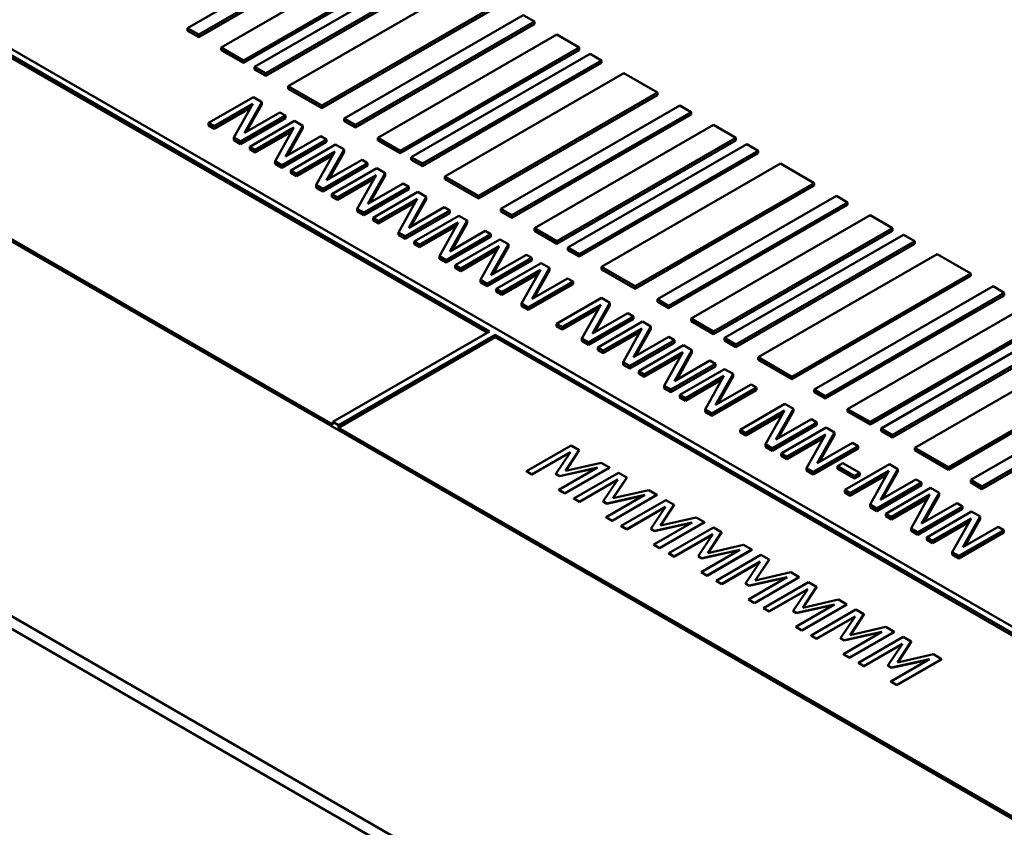
# Model space of a CAD drawing. Units: millimetres. Extents: x 0 to 2970, y 0 to 2100.
# Drawn here: x 2278 to 2300, y 804 to 822 of the extents above; entities that cross this region are included whole.
import ezdxf

# ---------------------------------------------------------------- set-up
doc = ezdxf.new("R2010")
doc.units = ezdxf.units.MM
doc.header["$LTSCALE"] = 5
doc.layers.add('Sichtbar (ISO)', color=7, linetype='Continuous', lineweight=50)

msp = doc.modelspace()

# ---------------------------------------------------------------- linework, layer by layer
at = {"layer": 'Sichtbar (ISO)'}
for p, q in [((2320.812, 797.059), (2272.83, 824.761)), ((2272.704, 824.688), (2288.866, 815.357)), ((2288.816, 815.328), (2272.704, 824.63)), ((2286.088, 824.543), (2282.048, 822.21)), ((2282.3, 822.064), (2286.341, 824.397)), ((2286.341, 824.338), (2282.3, 822.006)), ((2286.846, 824.105), (2282.805, 821.772)), ((2283.31, 821.481), (2287.351, 823.814)), ((2287.351, 823.755), (2283.31, 821.422)), ((2287.603, 823.668), (2283.563, 821.335)), ((2283.815, 821.189), (2287.856, 823.522)), ((2287.856, 823.464), (2283.815, 821.131)), ((2288.361, 823.23), (2284.32, 820.897)), ((2285.078, 820.46), (2289.119, 822.793)), ((2289.119, 822.735), (2285.078, 820.402)), ((2289.624, 822.501), (2285.583, 820.168)), ((2289.876, 822.356), (2289.624, 822.501)), ((2254.319, 822.355), (2440.591, 714.811)), ((2285.836, 820.023), (2289.876, 822.356)), ((2289.876, 822.297), (2285.836, 819.964)), ((2289.876, 822.297), (2289.876, 822.356)), ((2282.048, 822.21), (2282.3, 822.064)), ((2282.048, 822.151), (2282.048, 822.21)), ((2282.3, 822.006), (2282.048, 822.151)), ((2282.3, 822.006), (2282.3, 822.064)), ((2290.381, 822.064), (2286.341, 819.731)), ((2290.886, 821.772), (2290.381, 822.064)), ((2255.531, 821.947), (2439.884, 715.511)), ((2285.33, 813.257), (2270.178, 822.005)), ((2316.14, 795.411), (2270.178, 821.947)), ((2282.805, 821.772), (2283.31, 821.481)), ((2282.805, 821.714), (2282.805, 821.772)), ((2283.31, 821.422), (2282.805, 821.714)), ((2286.846, 819.439), (2290.886, 821.772)), ((2290.886, 821.714), (2286.846, 819.381)), ((2291.139, 821.627), (2287.098, 819.294)), ((2290.886, 821.714), (2290.886, 821.772)), ((2291.392, 821.481), (2291.139, 821.627)), ((2283.31, 821.422), (2283.31, 821.481)), ((2287.351, 819.148), (2291.392, 821.481)), ((2291.392, 821.422), (2287.351, 819.09)), ((2291.392, 821.422), (2291.392, 821.481)), ((2283.563, 821.335), (2283.815, 821.189)), ((2283.563, 821.277), (2283.563, 821.335)), ((2283.815, 821.131), (2283.563, 821.277)), ((2283.815, 821.131), (2283.815, 821.189)), ((2291.897, 821.189), (2287.856, 818.856)), ((2292.654, 820.752), (2291.897, 821.189)), ((2284.32, 820.897), (2285.078, 820.46)), ((2284.32, 820.839), (2284.32, 820.897)), ((2285.078, 820.402), (2284.32, 820.839)), ((2288.614, 818.419), (2292.654, 820.752)), ((2292.654, 820.693), (2292.654, 820.752)), ((2283.534, 820.65), (2282.524, 820.067)), ((2282.649, 819.995), (2283.52, 820.497)), ((2283.52, 820.497), (2283.096, 819.736)), ((2283.332, 819.843), (2283.725, 820.54)), ((2283.725, 820.54), (2283.534, 820.65)), ((2283.725, 820.482), (2283.725, 820.54)), ((2292.654, 820.693), (2288.614, 818.361)), ((2283.472, 820.411), (2282.649, 819.936)), ((2284.132, 820.305), (2283.332, 819.843)), ((2283.725, 820.482), (2283.381, 819.871)), ((2284.257, 820.233), (2284.132, 820.305)), ((2285.078, 820.402), (2285.078, 820.46)), ((2293.159, 820.46), (2289.119, 818.127)), ((2289.371, 817.981), (2293.412, 820.314)), ((2293.412, 820.314), (2293.159, 820.46)), ((2293.412, 820.256), (2293.412, 820.314)), ((2282.524, 820.067), (2282.649, 819.995)), ((2282.524, 820.009), (2282.524, 820.067)), ((2283.247, 819.65), (2284.257, 820.233)), ((2284.257, 820.174), (2283.247, 819.591)), ((2284.462, 820.115), (2283.451, 819.531)), ((2284.257, 820.174), (2284.257, 820.233)), ((2284.652, 820.004), (2284.462, 820.115)), ((2285.583, 820.168), (2285.836, 820.023)), ((2285.583, 820.11), (2285.583, 820.168)), ((2285.836, 819.964), (2285.583, 820.11)), ((2293.412, 820.256), (2289.371, 817.923)), ((2282.649, 819.936), (2282.524, 820.009)), ((2282.649, 819.936), (2282.649, 819.995)), ((2283.577, 819.459), (2284.448, 819.962)), ((2284.4, 819.876), (2283.577, 819.401)), ((2284.448, 819.962), (2284.024, 819.201)), ((2284.259, 819.308), (2284.652, 820.004)), ((2284.652, 819.946), (2284.308, 819.336)), ((2284.652, 819.946), (2284.652, 820.004)), ((2285.836, 819.964), (2285.836, 820.023)), ((2293.917, 820.023), (2289.876, 817.69)), ((2294.422, 819.731), (2293.917, 820.023)), ((2283.096, 819.678), (2283.096, 819.736)), ((2283.096, 819.736), (2283.247, 819.65)), ((2283.247, 819.591), (2283.096, 819.678)), ((2283.247, 819.591), (2283.247, 819.65)), ((2284.174, 819.114), (2285.184, 819.697)), ((2285.184, 819.639), (2284.174, 819.056)), ((2285.059, 819.77), (2284.259, 819.308)), ((2285.184, 819.697), (2285.059, 819.77)), ((2285.184, 819.639), (2285.184, 819.697)), ((2286.341, 819.731), (2286.846, 819.439)), ((2286.341, 819.673), (2286.341, 819.731)), ((2286.846, 819.381), (2286.341, 819.673)), ((2290.381, 817.398), (2294.422, 819.731)), ((2294.422, 819.673), (2290.381, 817.34)), ((2294.422, 819.673), (2294.422, 819.731)), ((2283.451, 819.531), (2283.577, 819.459)), ((2283.451, 819.473), (2283.451, 819.531)), ((2283.577, 819.401), (2283.451, 819.473)), ((2283.577, 819.401), (2283.577, 819.459)), ((2285.389, 819.579), (2284.379, 818.996)), ((2284.504, 818.924), (2285.375, 819.426)), ((2285.375, 819.426), (2284.951, 818.666)), ((2285.187, 818.772), (2285.58, 819.469)), ((2285.58, 819.411), (2285.236, 818.801)), ((2285.58, 819.469), (2285.389, 819.579)), ((2285.58, 819.411), (2285.58, 819.469)), ((2286.846, 819.381), (2286.846, 819.439)), ((2294.675, 819.585), (2290.634, 817.252)), ((2290.886, 817.107), (2294.927, 819.439)), ((2294.927, 819.381), (2290.886, 817.048)), ((2294.927, 819.439), (2294.675, 819.585)), ((2294.927, 819.381), (2294.927, 819.439)), ((2284.024, 819.143), (2284.024, 819.201)), ((2284.024, 819.201), (2284.174, 819.114)), ((2285.327, 819.34), (2284.504, 818.865)), ((2285.102, 818.579), (2286.112, 819.162)), ((2285.987, 819.234), (2285.187, 818.772)), ((2286.112, 819.162), (2285.987, 819.234)), ((2286.112, 819.103), (2286.112, 819.162)), ((2287.098, 819.294), (2287.351, 819.148)), ((2287.098, 819.235), (2287.098, 819.294)), ((2287.351, 819.09), (2287.098, 819.235)), ((2284.174, 819.056), (2284.024, 819.143)), ((2284.174, 819.056), (2284.174, 819.114)), ((2284.379, 818.996), (2284.504, 818.924)), ((2284.379, 818.938), (2284.379, 818.996)), ((2284.504, 818.865), (2284.379, 818.938)), ((2286.112, 819.103), (2285.102, 818.52)), ((2286.317, 819.044), (2285.306, 818.46)), ((2286.114, 818.237), (2286.507, 818.934)), ((2286.507, 818.934), (2286.317, 819.044)), ((2286.507, 818.875), (2286.507, 818.934)), ((2287.351, 819.09), (2287.351, 819.148)), ((2295.432, 819.148), (2291.392, 816.815)), ((2296.19, 818.71), (2295.432, 819.148)), ((2284.504, 818.865), (2284.504, 818.924)), ((2285.432, 818.388), (2286.303, 818.891)), ((2286.255, 818.805), (2285.432, 818.33)), ((2286.303, 818.891), (2285.879, 818.13)), ((2286.507, 818.875), (2286.163, 818.265)), ((2287.856, 818.856), (2288.614, 818.419)), ((2287.856, 818.798), (2287.856, 818.856)), ((2288.614, 818.361), (2287.856, 818.798)), ((2292.149, 816.378), (2296.19, 818.71)), ((2296.19, 818.652), (2296.19, 818.71)), ((2284.951, 818.607), (2284.951, 818.666)), ((2284.951, 818.666), (2285.102, 818.579)), ((2285.102, 818.52), (2284.951, 818.607)), ((2285.102, 818.52), (2285.102, 818.579)), ((2286.029, 818.043), (2287.039, 818.626)), ((2287.039, 818.568), (2286.029, 817.985)), ((2286.914, 818.699), (2286.114, 818.237)), ((2287.244, 818.508), (2286.234, 817.925)), ((2287.039, 818.626), (2286.914, 818.699)), ((2287.039, 818.568), (2287.039, 818.626)), ((2287.435, 818.398), (2287.244, 818.508)), ((2296.19, 818.652), (2292.149, 816.319)), ((2285.306, 818.46), (2285.432, 818.388)), ((2285.306, 818.402), (2285.306, 818.46)), ((2285.432, 818.33), (2285.306, 818.402)), ((2285.432, 818.33), (2285.432, 818.388)), ((2286.359, 817.853), (2287.23, 818.355)), ((2287.182, 818.27), (2286.359, 817.794)), ((2287.23, 818.355), (2286.806, 817.595)), ((2287.042, 817.701), (2287.435, 818.398)), ((2287.435, 818.34), (2287.091, 817.73)), ((2287.435, 818.34), (2287.435, 818.398)), ((2288.614, 818.361), (2288.614, 818.419)), ((2296.695, 818.419), (2292.654, 816.086)), ((2292.907, 815.94), (2296.947, 818.273)), ((2296.947, 818.273), (2296.695, 818.419)), ((2296.947, 818.215), (2296.947, 818.273)), ((2285.879, 818.072), (2285.879, 818.13)), ((2285.879, 818.13), (2286.029, 818.043)), ((2286.029, 817.985), (2285.879, 818.072)), ((2286.029, 817.985), (2286.029, 818.043)), ((2286.957, 817.508), (2287.967, 818.091)), ((2287.842, 818.163), (2287.042, 817.701)), ((2287.967, 818.091), (2287.842, 818.163)), ((2287.967, 818.033), (2287.967, 818.091)), ((2289.119, 818.127), (2289.371, 817.981)), ((2289.119, 818.069), (2289.119, 818.127)), ((2289.371, 817.923), (2289.119, 818.069)), ((2296.947, 818.215), (2292.907, 815.882)), ((2286.234, 817.925), (2286.359, 817.853)), ((2286.234, 817.867), (2286.234, 817.925)), ((2286.359, 817.794), (2286.234, 817.867)), ((2286.359, 817.794), (2286.359, 817.853)), ((2287.967, 818.033), (2286.957, 817.449)), ((2288.172, 817.973), (2287.161, 817.389)), ((2287.287, 817.317), (2288.158, 817.82)), ((2288.158, 817.82), (2287.734, 817.059)), ((2287.969, 817.166), (2288.362, 817.863)), ((2288.362, 817.863), (2288.172, 817.973)), ((2288.362, 817.804), (2288.362, 817.863)), ((2289.371, 817.923), (2289.371, 817.981)), ((2297.452, 817.981), (2293.412, 815.649)), ((2297.958, 817.69), (2297.452, 817.981)), ((2288.11, 817.734), (2287.287, 817.259)), ((2288.769, 817.628), (2287.969, 817.166)), ((2288.362, 817.804), (2288.018, 817.194)), ((2288.894, 817.555), (2288.769, 817.628)), ((2289.876, 817.69), (2290.381, 817.398)), ((2289.876, 817.631), (2289.876, 817.69)), ((2290.381, 817.34), (2289.876, 817.631)), ((2293.917, 815.357), (2297.958, 817.69)), ((2297.958, 817.631), (2293.917, 815.299)), ((2297.958, 817.631), (2297.958, 817.69)), ((2286.806, 817.536), (2286.806, 817.595)), ((2286.806, 817.595), (2286.957, 817.508)), ((2286.957, 817.449), (2286.806, 817.536)), ((2286.957, 817.449), (2286.957, 817.508)), ((2287.161, 817.389), (2287.287, 817.317)), ((2287.161, 817.331), (2287.161, 817.389)), ((2287.884, 816.972), (2288.894, 817.555)), ((2288.894, 817.497), (2287.884, 816.914)), ((2289.099, 817.437), (2288.089, 816.854)), ((2288.894, 817.497), (2288.894, 817.555)), ((2289.29, 817.327), (2289.099, 817.437)), ((2290.381, 817.34), (2290.381, 817.398)), ((2298.21, 817.544), (2294.169, 815.211)), ((2294.422, 815.065), (2298.463, 817.398)), ((2298.463, 817.398), (2298.21, 817.544)), ((2298.463, 817.34), (2298.463, 817.398)), ((2287.287, 817.259), (2287.161, 817.331)), ((2287.287, 817.259), (2287.287, 817.317)), ((2288.214, 816.782), (2289.085, 817.285)), ((2289.037, 817.199), (2288.214, 816.723)), ((2289.085, 817.285), (2288.661, 816.524)), ((2288.897, 816.63), (2289.29, 817.327)), ((2289.29, 817.269), (2288.946, 816.659)), ((2289.29, 817.269), (2289.29, 817.327)), ((2290.634, 817.252), (2290.886, 817.107)), ((2290.634, 817.194), (2290.634, 817.252)), ((2290.886, 817.048), (2290.634, 817.194)), ((2298.463, 817.34), (2294.422, 815.007)), ((2287.734, 817.001), (2287.734, 817.059)), ((2287.734, 817.059), (2287.884, 816.972)), ((2287.884, 816.914), (2287.734, 817.001)), ((2287.884, 816.914), (2287.884, 816.972)), ((2288.812, 816.437), (2289.822, 817.02)), ((2289.822, 816.962), (2288.812, 816.378)), ((2289.697, 817.092), (2288.897, 816.63)), ((2289.822, 817.02), (2289.697, 817.092)), ((2289.822, 816.962), (2289.822, 817.02)), ((2290.886, 817.048), (2290.886, 817.107)), ((2298.968, 817.107), (2294.927, 814.774)), ((2299.725, 816.669), (2298.968, 817.107)), ((2288.089, 816.854), (2288.214, 816.782)), ((2288.089, 816.796), (2288.089, 816.854)), ((2288.214, 816.723), (2288.089, 816.796)), ((2288.214, 816.723), (2288.214, 816.782)), ((2290.026, 816.902), (2289.016, 816.319)), ((2289.142, 816.246), (2290.013, 816.749)), ((2290.013, 816.749), (2289.589, 815.988)), ((2289.824, 816.095), (2290.217, 816.792)), ((2290.217, 816.733), (2289.873, 816.123)), ((2290.217, 816.792), (2290.026, 816.902)), ((2290.217, 816.733), (2290.217, 816.792)), ((2291.392, 816.815), (2292.149, 816.378)), ((2291.392, 816.757), (2291.392, 816.815)), ((2292.149, 816.319), (2291.392, 816.757)), ((2288.661, 816.465), (2288.661, 816.524)), ((2288.661, 816.524), (2288.812, 816.437)), ((2289.965, 816.663), (2289.142, 816.188)), ((2290.624, 816.557), (2289.824, 816.095)), ((2290.749, 816.484), (2290.624, 816.557)), ((2295.685, 814.336), (2299.725, 816.669)), ((2299.725, 816.611), (2295.685, 814.278)), ((2299.725, 816.611), (2299.725, 816.669)), ((2288.812, 816.378), (2288.661, 816.465)), ((2288.812, 816.378), (2288.812, 816.437)), ((2289.016, 816.319), (2289.142, 816.246)), ((2289.016, 816.26), (2289.016, 816.319)), ((2289.739, 815.901), (2290.749, 816.484)), ((2290.749, 816.426), (2289.739, 815.843)), ((2290.749, 816.426), (2290.749, 816.484)), ((2292.149, 816.319), (2292.149, 816.378)), ((2300.23, 816.378), (2296.19, 814.045)), ((2300.483, 816.232), (2300.23, 816.378)), ((2289.142, 816.188), (2289.016, 816.26)), ((2289.142, 816.188), (2289.142, 816.246)), ((2291.388, 816.116), (2290.378, 815.533)), ((2291.579, 816.006), (2291.388, 816.116)), ((2292.654, 816.086), (2292.907, 815.94)), ((2292.654, 816.028), (2292.654, 816.086)), ((2296.442, 813.899), (2300.483, 816.232)), ((2300.483, 816.173), (2296.442, 813.841)), ((2300.483, 816.173), (2300.483, 816.232)), ((2289.589, 815.93), (2289.589, 815.988)), ((2289.589, 815.988), (2289.739, 815.901)), ((2289.739, 815.843), (2289.589, 815.93)), ((2289.739, 815.843), (2289.739, 815.901)), ((2290.503, 815.46), (2291.374, 815.963)), ((2291.326, 815.877), (2290.503, 815.402)), ((2291.374, 815.963), (2290.95, 815.202)), ((2291.186, 815.309), (2291.579, 816.006)), ((2291.579, 815.947), (2291.234, 815.337)), ((2291.579, 815.947), (2291.579, 816.006)), ((2292.907, 815.882), (2292.654, 816.028)), ((2292.907, 815.882), (2292.907, 815.94)), ((2300.988, 815.94), (2296.947, 813.607)), ((2291.1, 815.115), (2292.111, 815.698)), ((2292.111, 815.64), (2291.1, 815.057)), ((2291.985, 815.771), (2291.186, 815.309)), ((2292.111, 815.698), (2291.985, 815.771)), ((2292.111, 815.64), (2292.111, 815.698)), ((2293.412, 815.649), (2293.917, 815.357)), ((2293.412, 815.59), (2293.412, 815.649)), ((2297.452, 813.316), (2301.493, 815.649)), ((2290.378, 815.533), (2290.503, 815.46)), ((2290.378, 815.474), (2290.378, 815.533)), ((2290.503, 815.402), (2290.378, 815.474)), ((2290.503, 815.402), (2290.503, 815.46)), ((2292.315, 815.58), (2291.305, 814.997)), ((2291.43, 814.925), (2292.301, 815.428)), ((2292.301, 815.428), (2291.877, 814.667)), ((2292.113, 814.774), (2292.506, 815.47)), ((2292.506, 815.412), (2292.162, 814.802)), ((2292.506, 815.47), (2292.315, 815.58)), ((2292.506, 815.412), (2292.506, 815.47)), ((2293.917, 815.299), (2293.412, 815.59)), ((2301.493, 815.59), (2297.452, 813.257)), ((2301.746, 815.503), (2297.705, 813.17)), ((2288.866, 815.357), (2285.33, 813.316)), ((2285.457, 813.243), (2288.992, 815.284)), ((2288.992, 815.226), (2285.457, 813.184)), ((2288.992, 815.226), (2288.992, 815.284)), ((2288.992, 815.284), (2304.397, 806.39)), ((2304.347, 806.361), (2288.992, 815.226)), ((2290.95, 815.144), (2290.95, 815.202)), ((2290.95, 815.202), (2291.1, 815.115)), ((2292.253, 815.342), (2291.43, 814.866)), ((2292.028, 814.58), (2293.038, 815.163)), ((2292.913, 815.235), (2292.113, 814.774)), ((2293.038, 815.163), (2292.913, 815.235)), ((2293.038, 815.105), (2293.038, 815.163)), ((2293.917, 815.299), (2293.917, 815.357)), ((2294.169, 815.211), (2294.422, 815.065)), ((2294.169, 815.153), (2294.169, 815.211)), ((2294.422, 815.007), (2294.169, 815.153)), ((2297.958, 813.024), (2301.998, 815.357)), ((2301.998, 815.299), (2297.958, 812.966)), ((2291.1, 815.057), (2290.95, 815.144)), ((2291.1, 815.057), (2291.1, 815.115)), ((2291.305, 814.997), (2291.43, 814.925)), ((2291.305, 814.939), (2291.305, 814.997)), ((2291.43, 814.866), (2291.305, 814.939)), ((2293.038, 815.105), (2292.028, 814.521)), ((2293.243, 815.045), (2292.233, 814.462)), ((2293.041, 814.238), (2293.433, 814.935)), ((2293.433, 814.935), (2293.243, 815.045)), ((2293.433, 814.876), (2293.433, 814.935)), ((2294.422, 815.007), (2294.422, 815.065)), ((2302.503, 815.065), (2298.463, 812.733)), ((2291.43, 814.866), (2291.43, 814.925)), ((2292.358, 814.389), (2293.229, 814.892)), ((2293.181, 814.806), (2292.358, 814.331)), ((2293.229, 814.892), (2292.805, 814.131)), ((2293.433, 814.876), (2293.089, 814.266)), ((2294.927, 814.774), (2295.685, 814.336)), ((2294.927, 814.715), (2294.927, 814.774)), ((2295.685, 814.278), (2294.927, 814.715)), ((2291.877, 814.608), (2291.877, 814.667)), ((2291.877, 814.667), (2292.028, 814.58)), ((2292.028, 814.521), (2291.877, 814.608)), ((2292.028, 814.521), (2292.028, 814.58)), ((2292.955, 814.044), (2293.966, 814.627)), ((2293.966, 814.569), (2292.955, 813.986)), ((2293.84, 814.7), (2293.041, 814.238)), ((2294.17, 814.509), (2293.16, 813.926)), ((2293.966, 814.627), (2293.84, 814.7)), ((2293.966, 814.569), (2293.966, 814.627)), ((2294.361, 814.399), (2294.17, 814.509)), ((2299.22, 812.295), (2303.261, 814.628)), ((2303.261, 814.57), (2299.22, 812.237)), ((2292.233, 814.462), (2292.358, 814.389)), ((2292.233, 814.403), (2292.233, 814.462)), ((2292.358, 814.331), (2292.233, 814.403)), ((2292.358, 814.331), (2292.358, 814.389)), ((2293.285, 813.854), (2294.156, 814.357)), ((2294.108, 814.271), (2293.285, 813.795)), ((2294.156, 814.357), (2293.732, 813.596)), ((2293.968, 813.703), (2294.361, 814.399)), ((2294.361, 814.341), (2294.017, 813.731)), ((2294.361, 814.341), (2294.361, 814.399)), ((2295.685, 814.278), (2295.685, 814.336)), ((2303.766, 814.336), (2299.725, 812.004)), ((2292.805, 814.073), (2292.805, 814.131)), ((2292.805, 814.131), (2292.955, 814.044)), ((2292.955, 813.986), (2292.805, 814.073)), ((2292.955, 813.986), (2292.955, 814.044)), ((2293.883, 813.509), (2294.893, 814.092)), ((2294.768, 814.164), (2293.968, 813.703)), ((2294.893, 814.092), (2294.768, 814.164)), ((2294.893, 814.034), (2294.893, 814.092)), ((2296.19, 814.045), (2296.442, 813.899)), ((2296.19, 813.986), (2296.19, 814.045)), ((2299.978, 811.858), (2304.018, 814.191)), ((2304.018, 814.132), (2299.978, 811.799)), ((2293.16, 813.926), (2293.285, 813.854)), ((2293.16, 813.868), (2293.16, 813.926)), ((2293.285, 813.795), (2293.16, 813.868)), ((2293.285, 813.795), (2293.285, 813.854)), ((2294.893, 814.034), (2293.883, 813.45)), ((2296.442, 813.841), (2296.19, 813.986)), ((2296.442, 813.841), (2296.442, 813.899)), ((2295.532, 813.723), (2294.521, 813.14)), ((2295.329, 812.917), (2295.722, 813.613)), ((2295.722, 813.613), (2295.532, 813.723)), ((2295.722, 813.555), (2295.722, 813.613)), ((2296.947, 813.607), (2297.452, 813.316)), ((2296.947, 813.549), (2296.947, 813.607)), ((2293.732, 813.537), (2293.732, 813.596)), ((2293.732, 813.596), (2293.883, 813.509)), ((2293.883, 813.45), (2293.732, 813.537)), ((2293.883, 813.45), (2293.883, 813.509)), ((2294.647, 813.068), (2295.518, 813.571)), ((2295.47, 813.485), (2294.647, 813.01)), ((2295.518, 813.571), (2295.094, 812.81)), ((2296.129, 813.378), (2295.329, 812.917)), ((2295.722, 813.555), (2295.378, 812.945)), ((2296.254, 813.306), (2296.129, 813.378)), ((2297.452, 813.257), (2296.947, 813.549)), ((2285.33, 813.257), (2285.33, 813.316)), ((2285.33, 813.316), (2285.457, 813.243)), ((2285.457, 813.184), (2285.457, 813.243)), ((2300.861, 804.29), (2285.457, 813.184)), ((2295.244, 812.723), (2296.254, 813.306)), ((2296.254, 813.248), (2295.244, 812.664)), ((2296.459, 813.188), (2295.449, 812.605)), ((2296.254, 813.248), (2296.254, 813.306)), ((2296.65, 813.078), (2296.459, 813.188)), ((2297.452, 813.257), (2297.452, 813.316)), ((2297.705, 813.17), (2297.958, 813.024)), ((2297.705, 813.112), (2297.705, 813.17)), ((2294.521, 813.14), (2294.647, 813.068)), ((2294.521, 813.082), (2294.521, 813.14)), ((2294.647, 813.01), (2294.521, 813.082)), ((2294.647, 813.01), (2294.647, 813.068)), ((2295.574, 812.532), (2296.445, 813.035)), ((2296.397, 812.949), (2295.574, 812.474)), ((2296.445, 813.035), (2296.021, 812.274)), ((2296.257, 812.381), (2296.65, 813.078)), ((2296.65, 813.019), (2296.306, 812.409)), ((2296.65, 813.019), (2296.65, 813.078)), ((2297.958, 812.966), (2297.705, 813.112)), ((2297.958, 812.966), (2297.958, 813.024)), ((2290.706, 812.786), (2289.696, 812.203)), ((2290.889, 812.68), (2290.706, 812.786)), ((2295.094, 812.751), (2295.094, 812.81)), ((2295.094, 812.81), (2295.244, 812.723)), ((2295.244, 812.664), (2295.094, 812.751)), ((2295.244, 812.664), (2295.244, 812.723)), ((2296.172, 812.187), (2297.182, 812.771)), ((2297.182, 812.712), (2296.172, 812.129)), ((2297.057, 812.843), (2296.257, 812.381)), ((2297.182, 812.771), (2297.057, 812.843)), ((2297.182, 812.712), (2297.182, 812.771)), ((2298.463, 812.733), (2299.22, 812.295)), ((2298.463, 812.674), (2298.463, 812.733)), ((2289.821, 812.131), (2290.691, 812.633)), ((2290.685, 812.624), (2289.821, 812.125)), ((2290.691, 812.633), (2290.361, 812.141)), ((2290.579, 812.21), (2290.889, 812.68)), ((2290.889, 812.674), (2290.584, 812.211)), ((2290.889, 812.674), (2290.889, 812.68)), ((2295.449, 812.605), (2295.574, 812.532)), ((2295.449, 812.546), (2295.449, 812.605)), ((2295.574, 812.474), (2295.449, 812.546)), ((2295.574, 812.474), (2295.574, 812.532)), ((2299.22, 812.237), (2298.463, 812.674)), ((2291.298, 812.283), (2290.428, 811.78)), ((2290.442, 812.093), (2291.298, 812.283)), ((2291.281, 812.273), (2290.442, 812.087)), ((2290.562, 811.703), (2291.572, 812.286)), ((2291.572, 812.28), (2290.562, 811.697)), ((2291.385, 812.394), (2290.579, 812.21)), ((2291.572, 812.286), (2291.385, 812.394)), ((2291.572, 812.28), (2291.572, 812.286)), ((2296.021, 812.216), (2296.021, 812.274)), ((2296.021, 812.274), (2296.172, 812.187)), ((2296.839, 812.383), (2296.716, 812.313)), ((2296.716, 812.254), (2296.716, 812.313)), ((2296.716, 812.313), (2297.098, 812.092)), ((2297.221, 812.163), (2296.839, 812.383)), ((2297.891, 812.361), (2296.881, 811.778)), ((2298.081, 812.251), (2297.891, 812.361)), ((2299.22, 812.237), (2299.22, 812.295)), ((2289.696, 812.203), (2289.821, 812.131)), ((2289.696, 812.197), (2289.696, 812.203)), ((2289.821, 812.125), (2289.696, 812.197)), ((2289.821, 812.125), (2289.821, 812.131)), ((2290.361, 812.141), (2290.442, 812.093)), ((2290.361, 812.135), (2290.361, 812.141)), ((2290.442, 812.087), (2290.361, 812.135)), ((2290.442, 812.087), (2290.442, 812.093)), ((2291.777, 812.168), (2290.767, 811.585)), ((2291.65, 811.592), (2291.96, 812.062)), ((2291.96, 812.056), (2291.654, 811.593)), ((2291.96, 812.062), (2291.777, 812.168)), ((2291.96, 812.056), (2291.96, 812.062)), ((2296.172, 812.129), (2296.021, 812.216)), ((2296.172, 812.129), (2296.172, 812.187)), ((2297.098, 812.034), (2296.716, 812.254)), ((2297.006, 811.706), (2297.877, 812.209)), ((2297.829, 812.123), (2297.006, 811.647)), ((2297.098, 812.092), (2297.221, 812.163)), ((2297.221, 812.104), (2297.098, 812.034)), ((2297.098, 812.034), (2297.098, 812.092)), ((2297.221, 812.104), (2297.221, 812.163)), ((2297.877, 812.209), (2297.453, 811.448)), ((2297.689, 811.555), (2298.081, 812.251)), ((2298.081, 812.193), (2297.737, 811.583)), ((2298.081, 812.193), (2298.081, 812.251)), ((2290.892, 811.512), (2291.762, 812.015)), ((2291.756, 812.005), (2290.892, 811.507)), ((2291.762, 812.015), (2291.431, 811.522)), ((2297.603, 811.361), (2298.614, 811.944)), ((2298.614, 811.886), (2297.603, 811.302)), ((2298.488, 812.016), (2297.689, 811.555)), ((2298.818, 811.826), (2297.808, 811.243)), ((2298.614, 811.944), (2298.488, 812.016)), ((2298.614, 811.886), (2298.614, 811.944)), ((2299.009, 811.716), (2298.818, 811.826)), ((2299.725, 812.004), (2299.978, 811.858)), ((2299.725, 811.945), (2299.725, 812.004)), ((2299.978, 811.799), (2299.725, 811.945)), ((2299.978, 811.799), (2299.978, 811.858)), ((2290.428, 811.775), (2290.428, 811.78)), ((2290.428, 811.78), (2290.562, 811.703)), ((2290.562, 811.697), (2290.428, 811.775)), ((2290.562, 811.697), (2290.562, 811.703)), ((2292.369, 811.665), (2291.498, 811.162)), ((2291.513, 811.475), (2292.369, 811.665)), ((2292.352, 811.655), (2291.513, 811.469)), ((2291.633, 811.085), (2292.643, 811.668)), ((2292.643, 811.662), (2291.633, 811.079)), ((2292.456, 811.776), (2291.65, 811.592)), ((2292.643, 811.668), (2292.456, 811.776)), ((2292.643, 811.662), (2292.643, 811.668)), ((2296.881, 811.778), (2297.006, 811.706)), ((2296.881, 811.72), (2296.881, 811.778)), ((2297.006, 811.647), (2296.881, 811.72)), ((2297.006, 811.647), (2297.006, 811.706)), ((2297.933, 811.17), (2298.804, 811.673)), ((2298.804, 811.673), (2298.38, 810.912)), ((2298.616, 811.019), (2299.009, 811.716)), ((2299.009, 811.657), (2298.665, 811.047)), ((2299.009, 811.657), (2299.009, 811.716)), ((2290.767, 811.585), (2290.892, 811.512)), ((2290.767, 811.579), (2290.767, 811.585)), ((2290.892, 811.507), (2290.767, 811.579)), ((2290.892, 811.507), (2290.892, 811.512)), ((2291.431, 811.522), (2291.513, 811.475)), ((2291.431, 811.517), (2291.431, 811.522)), ((2291.513, 811.469), (2291.431, 811.517)), ((2291.513, 811.469), (2291.513, 811.475)), ((2292.847, 811.55), (2291.837, 810.967)), ((2291.963, 810.894), (2292.833, 811.397)), ((2292.826, 811.387), (2291.963, 810.888)), ((2292.833, 811.397), (2292.502, 810.904)), ((2292.721, 810.974), (2293.031, 811.444)), ((2293.031, 811.438), (2292.725, 810.975)), ((2293.031, 811.444), (2292.847, 811.55)), ((2293.031, 811.438), (2293.031, 811.444)), ((2297.453, 811.389), (2297.453, 811.448)), ((2297.453, 811.448), (2297.603, 811.361)), ((2297.603, 811.302), (2297.453, 811.389)), ((2298.756, 811.587), (2297.933, 811.112)), ((2298.531, 810.825), (2299.541, 811.408)), ((2299.416, 811.481), (2298.616, 811.019)), ((2299.541, 811.408), (2299.416, 811.481)), ((2299.541, 811.35), (2299.541, 811.408)), ((2291.498, 811.156), (2291.498, 811.162)), ((2291.498, 811.162), (2291.633, 811.085)), ((2291.633, 811.079), (2291.498, 811.156)), ((2293.527, 811.158), (2292.721, 810.974)), ((2293.714, 811.05), (2293.527, 811.158)), ((2297.603, 811.302), (2297.603, 811.361)), ((2297.808, 811.243), (2297.933, 811.17)), ((2297.808, 811.184), (2297.808, 811.243)), ((2297.933, 811.112), (2297.808, 811.184)), ((2297.933, 811.112), (2297.933, 811.17)), ((2299.541, 811.35), (2298.531, 810.767)), ((2299.746, 811.29), (2298.736, 810.707)), ((2299.544, 810.484), (2299.936, 811.18)), ((2299.936, 811.18), (2299.746, 811.29)), ((2299.936, 811.122), (2299.936, 811.18)), ((2291.633, 811.079), (2291.633, 811.085)), ((2291.837, 810.967), (2291.963, 810.894)), ((2291.837, 810.961), (2291.837, 810.967)), ((2291.963, 810.888), (2291.837, 810.961)), ((2293.439, 811.046), (2292.569, 810.544)), ((2292.584, 810.857), (2293.439, 811.046)), ((2293.423, 811.037), (2292.584, 810.851)), ((2292.703, 810.467), (2293.714, 811.05)), ((2293.714, 811.044), (2292.703, 810.461)), ((2293.918, 810.932), (2292.908, 810.348)), ((2293.714, 811.044), (2293.714, 811.05)), ((2294.102, 810.826), (2293.918, 810.932)), ((2298.861, 810.635), (2299.732, 811.138)), ((2299.684, 811.052), (2298.861, 810.576)), ((2299.732, 811.138), (2299.308, 810.377)), ((2300.343, 810.945), (2299.544, 810.484)), ((2299.936, 811.122), (2299.592, 810.512)), ((2300.469, 810.873), (2300.343, 810.945)), ((2291.963, 810.888), (2291.963, 810.894)), ((2292.502, 810.904), (2292.584, 810.857)), ((2292.502, 810.898), (2292.502, 810.904)), ((2292.584, 810.851), (2292.502, 810.898)), ((2292.584, 810.851), (2292.584, 810.857)), ((2293.033, 810.276), (2293.903, 810.778)), ((2293.897, 810.769), (2293.033, 810.27)), ((2293.903, 810.778), (2293.573, 810.286)), ((2293.791, 810.355), (2294.102, 810.826)), ((2294.102, 810.82), (2293.796, 810.357)), ((2294.102, 810.82), (2294.102, 810.826)), ((2298.38, 810.854), (2298.38, 810.912)), ((2298.38, 810.912), (2298.531, 810.825)), ((2298.531, 810.767), (2298.38, 810.854)), ((2298.531, 810.767), (2298.531, 810.825)), ((2299.458, 810.29), (2300.469, 810.873)), ((2300.469, 810.815), (2299.458, 810.231)), ((2300.469, 810.815), (2300.469, 810.873)), ((2292.569, 810.538), (2292.569, 810.544)), ((2292.569, 810.544), (2292.703, 810.467)), ((2292.703, 810.461), (2292.569, 810.538)), ((2294.598, 810.539), (2293.791, 810.355)), ((2294.784, 810.432), (2294.598, 810.539)), ((2298.736, 810.707), (2298.861, 810.635)), ((2298.736, 810.649), (2298.736, 810.707)), ((2298.861, 810.576), (2298.736, 810.649)), ((2298.861, 810.576), (2298.861, 810.635)), ((2292.703, 810.461), (2292.703, 810.467)), ((2292.908, 810.348), (2293.033, 810.276)), ((2292.908, 810.343), (2292.908, 810.348)), ((2293.033, 810.27), (2292.908, 810.343)), ((2293.033, 810.27), (2293.033, 810.276)), ((2293.573, 810.286), (2293.655, 810.239)), ((2293.573, 810.28), (2293.573, 810.286)), ((2293.655, 810.233), (2293.573, 810.28)), ((2294.51, 810.428), (2293.64, 809.926)), ((2293.655, 810.239), (2294.51, 810.428)), ((2294.494, 810.419), (2293.655, 810.233)), ((2293.774, 809.848), (2294.784, 810.432)), ((2294.784, 810.426), (2293.774, 809.843)), ((2294.989, 810.313), (2293.979, 809.73)), ((2294.784, 810.426), (2294.784, 810.432)), ((2295.172, 810.208), (2294.989, 810.313)), ((2299.308, 810.318), (2299.308, 810.377)), ((2299.308, 810.377), (2299.458, 810.29)), ((2299.458, 810.231), (2299.308, 810.318)), ((2299.458, 810.231), (2299.458, 810.29)), ((2293.655, 810.233), (2293.655, 810.239)), ((2294.104, 809.658), (2294.974, 810.16)), ((2294.968, 810.151), (2294.104, 809.652)), ((2294.974, 810.16), (2294.643, 809.668)), ((2294.862, 809.737), (2295.172, 810.208)), ((2295.172, 810.202), (2294.867, 809.738)), ((2295.172, 810.202), (2295.172, 810.208)), ((2293.64, 809.92), (2293.64, 809.926)), ((2293.64, 809.926), (2293.774, 809.848)), ((2293.774, 809.843), (2293.64, 809.92)), ((2293.774, 809.843), (2293.774, 809.848)), ((2295.668, 809.921), (2294.862, 809.737)), ((2295.855, 809.813), (2295.668, 809.921)), ((2293.979, 809.73), (2294.104, 809.658)), ((2293.979, 809.724), (2293.979, 809.73)), ((2294.104, 809.652), (2293.979, 809.724)), ((2294.104, 809.652), (2294.104, 809.658)), ((2294.643, 809.668), (2294.725, 809.621)), ((2294.643, 809.662), (2294.643, 809.668)), ((2294.725, 809.615), (2294.643, 809.662)), ((2295.581, 809.81), (2294.711, 809.308)), ((2294.725, 809.621), (2295.581, 809.81)), ((2295.564, 809.801), (2294.725, 809.615)), ((2294.725, 809.615), (2294.725, 809.621)), ((2294.845, 809.23), (2295.855, 809.813)), ((2295.855, 809.808), (2294.845, 809.224)), ((2296.06, 809.695), (2295.049, 809.112)), ((2295.855, 809.808), (2295.855, 809.813)), ((2296.243, 809.589), (2296.06, 809.695)), ((2295.175, 809.04), (2296.045, 809.542)), ((2296.038, 809.533), (2295.175, 809.034)), ((2296.045, 809.542), (2295.714, 809.05)), ((2295.933, 809.119), (2296.243, 809.589)), ((2296.243, 809.584), (2295.937, 809.12)), ((2296.243, 809.584), (2296.243, 809.589)), ((2294.711, 809.302), (2294.711, 809.308)), ((2294.711, 809.308), (2294.845, 809.23)), ((2294.845, 809.224), (2294.711, 809.302)), ((2294.845, 809.224), (2294.845, 809.23)), ((2296.651, 809.192), (2295.781, 808.689)), ((2295.796, 809.002), (2296.651, 809.192)), ((2296.635, 809.182), (2295.796, 808.997)), ((2295.916, 808.612), (2296.926, 809.195)), ((2296.926, 809.189), (2295.916, 808.606)), ((2296.739, 809.303), (2295.933, 809.119)), ((2296.926, 809.195), (2296.739, 809.303)), ((2296.926, 809.189), (2296.926, 809.195)), ((2295.049, 809.112), (2295.175, 809.04)), ((2295.049, 809.106), (2295.049, 809.112)), ((2295.175, 809.034), (2295.049, 809.106)), ((2295.175, 809.034), (2295.175, 809.04)), ((2295.714, 809.05), (2295.796, 809.002)), ((2295.714, 809.044), (2295.714, 809.05)), ((2295.796, 808.997), (2295.714, 809.044)), ((2295.796, 808.997), (2295.796, 809.002)), ((2297.13, 809.077), (2296.12, 808.494)), ((2297.003, 808.501), (2297.314, 808.971)), ((2297.314, 808.965), (2297.008, 808.502)), ((2297.314, 808.971), (2297.13, 809.077)), ((2297.314, 808.965), (2297.314, 808.971)), ((2296.245, 808.422), (2297.116, 808.924)), ((2297.109, 808.914), (2296.245, 808.416)), ((2297.116, 808.924), (2296.785, 808.431)), ((2295.781, 808.684), (2295.781, 808.689)), ((2295.781, 808.689), (2295.916, 808.612)), ((2295.916, 808.606), (2295.781, 808.684)), ((2295.916, 808.606), (2295.916, 808.612)), ((2296.12, 808.494), (2296.245, 808.422)), ((2296.12, 808.488), (2296.12, 808.494)), ((2296.245, 808.416), (2296.12, 808.488)), ((2297.722, 808.574), (2296.852, 808.071)), ((2296.867, 808.384), (2297.722, 808.574)), ((2297.706, 808.564), (2296.867, 808.378)), ((2296.986, 807.994), (2297.996, 808.577)), ((2297.996, 808.571), (2296.986, 807.988)), ((2297.81, 808.685), (2297.003, 808.501)), ((2297.996, 808.577), (2297.81, 808.685)), ((2297.996, 808.571), (2297.996, 808.577)), ((2296.245, 808.416), (2296.245, 808.422)), ((2296.785, 808.431), (2296.867, 808.384)), ((2296.785, 808.426), (2296.785, 808.431)), ((2296.867, 808.378), (2296.785, 808.426)), ((2296.867, 808.378), (2296.867, 808.384)), ((2298.201, 808.459), (2297.191, 807.876)), ((2297.316, 807.803), (2298.186, 808.306)), ((2298.18, 808.296), (2297.316, 807.798)), ((2298.186, 808.306), (2297.856, 807.813)), ((2298.074, 807.883), (2298.384, 808.353)), ((2298.384, 808.347), (2298.079, 807.884)), ((2298.384, 808.353), (2298.201, 808.459)), ((2298.384, 808.347), (2298.384, 808.353)), ((2296.852, 808.065), (2296.852, 808.071)), ((2296.852, 808.071), (2296.986, 807.994)), ((2296.986, 807.988), (2296.852, 808.065)), ((2298.881, 808.067), (2298.074, 807.883)), ((2299.067, 807.959), (2298.881, 808.067)), ((2296.986, 807.988), (2296.986, 807.994)), ((2297.191, 807.876), (2297.316, 807.803)), ((2297.191, 807.87), (2297.191, 807.876)), ((2297.316, 807.798), (2297.191, 807.87)), ((2298.793, 807.956), (2297.923, 807.453)), ((2297.937, 807.766), (2298.793, 807.956)), ((2298.777, 807.946), (2297.937, 807.76)), ((2298.057, 807.376), (2299.067, 807.959)), ((2299.067, 807.953), (2298.057, 807.37)), ((2299.067, 807.953), (2299.067, 807.959)), ((2297.316, 807.798), (2297.316, 807.803)), ((2297.856, 807.813), (2297.937, 807.766)), ((2297.856, 807.807), (2297.856, 807.813)), ((2297.937, 807.76), (2297.856, 807.807)), ((2297.937, 807.76), (2297.937, 807.766)), ((2297.923, 807.447), (2297.923, 807.453)), ((2297.923, 807.453), (2298.057, 807.376)), ((2298.057, 807.37), (2297.923, 807.447)), ((2298.057, 807.37), (2298.057, 807.376))]:
    msp.add_line(p, q, dxfattribs=at)

doc.saveas('drawing.dxf')
